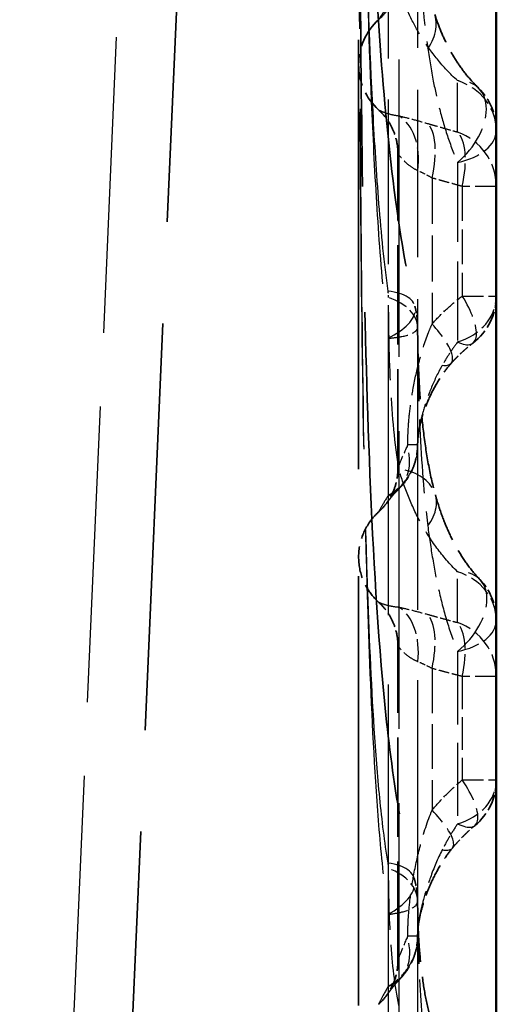
# Model space of a CAD drawing. Units: millimetres. Extents: x 0 to 11298, y 0 to 2970.
# Drawn here: x 10843 to 10867, y 2223 to 2273 of the extents above; entities that cross this region are included whole.
import ezdxf

# ---------------------------------------------------------------- set-up
doc = ezdxf.new("R2010")
doc.units = ezdxf.units.MM
doc.header["$LTSCALE"] = 5
doc.linetypes.add('DASHED', pattern=[0.2067, 0.1654, -0.0413])
for name, color, linetype, lineweight in [('Sichtbar (ISO)', 7, 'Continuous', 50), ('Verdeckt (ISO)', 7, 'DASHED', 35), ('Verdeckt schmal (ISO)', 7, 'DASHED', 25)]:
    doc.layers.add(name, color=color, linetype=linetype, lineweight=lineweight)

msp = doc.modelspace()

# ---------------------------------------------------------------- linework, layer by layer
at = {"layer": 'Sichtbar (ISO)'}
msp.add_line((10867.407, 2386.301), (10867.407, 2159.171), dxfattribs=at)
at = {"layer": 'Verdeckt (ISO)', "ltscale": 24.988409}
msp.add_line((10846.174, 2159.482), (10855.184, 2365.858), dxfattribs=at)
at = {"layer": 'Verdeckt (ISO)', "ltscale": 26.350538}
msp.add_line((10860.407, 2195.67), (10860.407, 2290.006), dxfattribs=at)
at = {"layer": 'Verdeckt (ISO)', "ltscale": 6.084736}
msp.add_line((10862.407, 2250.181), (10862.407, 2266.155), dxfattribs=at)
at = {"layer": 'Verdeckt (ISO)', "ltscale": 6.085554}
msp.add_line((10862.407, 2225.18), (10862.407, 2241.156), dxfattribs=at)
at = {"layer": 'Verdeckt (ISO)', "ltscale": 0.911326}
msp.add_arc((10864.407, 2267.338), 3, 0, 45.6948, dxfattribs=at)
at = {"layer": 'Verdeckt (ISO)', "ltscale": 1.054105}
msp.add_arc((10864.407, 2258.925), 3, 307.1469, 0, dxfattribs=at)
at = {"layer": 'Verdeckt (ISO)', "ltscale": 0.871338}
msp.add_arc((10864.407, 2242.454), 3, 0, 43.69, dxfattribs=at)
at = {"layer": 'Verdeckt (ISO)', "ltscale": 1.005238}
msp.add_arc((10864.407, 2234.349), 3, 309.5968, 0, dxfattribs=at)
at = {"layer": 'Verdeckt (ISO)', "ltscale": 1.964696}
msp.add_ellipse((10863.507, 2270.667), major_axis=(-3.1, 0), ratio=0.998006, start_param=5.449961, end_param=7.11641, dxfattribs=at)
at = {"layer": 'Verdeckt (ISO)', "ltscale": 20.616669}
msp.add_open_spline([(10860.525, 2298.689), (10860.564, 2295.854), (10860.616, 2293.025), (10860.751, 2287.401), (10860.835, 2284.607), (10861.052, 2279.075), (10861.185, 2276.339), (10861.534, 2270.957), (10861.747, 2268.307), (10862.336, 2263.159), (10862.703, 2260.643), (10863.269, 2258.405)], degree=3, knots=[0.000425, 0.000425, 0.000425, 0.000425, 0.864185, 0.864185, 1.727945, 1.727945, 2.591705, 2.591705, 3.455465, 3.455465, 4.319224, 4.319224, 4.319224, 4.319224], dxfattribs=at)
at = {"layer": 'Verdeckt (ISO)', "ltscale": 30.905972}
msp.add_open_spline([(10860.425, 2290.043), (10860.434, 2285.765), (10860.449, 2281.5), (10860.503, 2273.012), (10860.542, 2268.777), (10860.67, 2260.387), (10860.757, 2256.231), (10861.04, 2248.065), (10861.229, 2244.059), (10861.72, 2238.227), (10861.919, 2236.319), (10862.447, 2232.66), (10862.774, 2230.889), (10863.235, 2229.342)], degree=3, knots=[-6.454581, -6.454581, -6.454581, -6.454581, -5.163665, -5.163665, -3.872749, -3.872749, -2.581832, -2.581832, -1.290916, -1.290916, -0.645458, -0.645458, 0, 0, 0, 0], dxfattribs=at)
at = {"layer": 'Verdeckt (ISO)', "ltscale": 0.953256}
for points in [[(10861.422, 2272.957), (10861.577, 2273.097), (10861.856, 2273.409), (10862.17, 2273.955), (10862.363, 2274.553), (10862.407, 2274.97), (10862.407, 2275.179)], [(10862.407, 2266.155), (10862.407, 2266.363), (10862.363, 2266.78), (10862.17, 2267.379), (10861.856, 2267.924), (10861.577, 2268.237), (10861.422, 2268.377)]]:
    msp.add_open_spline(points, degree=3, dxfattribs=at)
at = {"layer": 'Verdeckt (ISO)', "ltscale": 2.789756}
msp.add_open_spline([(10866.502, 2269.485), (10866.281, 2269.701), (10866.081, 2269.921), (10865.712, 2270.374), (10865.544, 2270.606), (10865.231, 2271.086), (10865.087, 2271.333), (10864.821, 2271.845), (10864.699, 2272.108), (10864.473, 2272.653), (10864.369, 2272.934), (10864.274, 2273.225)], degree=3, knots=[0, 0, 0, 0, 0.165058, 0.165058, 0.330116, 0.330116, 0.495174, 0.495174, 0.660232, 0.660232, 0.82529, 0.82529, 0.82529, 0.82529], dxfattribs=at)
at = {"layer": 'Verdeckt (ISO)', "ltscale": 0.421276}
msp.add_open_spline([(10863.269, 2258.405), (10863.287, 2258.335), (10863.302, 2258.268), (10863.328, 2258.138), (10863.34, 2258.075), (10863.361, 2257.946), (10863.37, 2257.881), (10863.386, 2257.745), (10863.393, 2257.674), (10863.403, 2257.518), (10863.407, 2257.433), (10863.407, 2257.331)], degree=3, knots=[0, 0, 0, 0, 0.0080363, 0.0080363, 0.0160726, 0.0160726, 0.0241089, 0.0241089, 0.0321452, 0.0321452, 0.0401815, 0.0401815, 0.0401815, 0.0401815], dxfattribs=at)
at = {"layer": 'Verdeckt (ISO)', "ltscale": 4.411194}
msp.add_open_spline([(10863.407, 2257.331), (10863.407, 2256.71), (10863.418, 2256.093), (10863.463, 2254.875), (10863.496, 2254.273), (10863.587, 2253.092), (10863.644, 2252.512), (10863.786, 2251.383), (10863.869, 2250.835), (10864.067, 2249.787), (10864.181, 2249.286), (10864.31, 2248.823)], degree=3, knots=[0, 0, 0, 0, 0.243743, 0.243743, 0.487486, 0.487486, 0.731229, 0.731229, 0.974972, 0.974972, 1.218715, 1.218715, 1.218715, 1.218715], dxfattribs=at)
at = {"layer": 'Verdeckt (ISO)', "ltscale": 0.6383}
msp.add_open_spline([(10865.11, 2255.505), (10865.179, 2255.582), (10865.249, 2255.658), (10865.392, 2255.806), (10865.464, 2255.879), (10865.611, 2256.02), (10865.686, 2256.09), (10865.836, 2256.224), (10865.912, 2256.289), (10866.065, 2256.415), (10866.142, 2256.475), (10866.219, 2256.534)], degree=3, knots=[0, 0, 0, 0, 0.0442556, 0.0442556, 0.0885111, 0.0885111, 0.1327667, 0.1327667, 0.1770223, 0.1770223, 0.2212779, 0.2212779, 0.2212779, 0.2212779], dxfattribs=at)
at = {"layer": 'Verdeckt (ISO)', "ltscale": 1.920083}
msp.add_open_spline([(10863.407, 2251.383), (10863.407, 2251.506), (10863.414, 2251.637), (10863.449, 2251.983), (10863.486, 2252.202), (10863.606, 2252.714), (10863.698, 2253.012), (10863.925, 2253.603), (10864.057, 2253.895), (10864.356, 2254.46), (10864.523, 2254.733), (10864.832, 2255.173), (10864.971, 2255.349), (10865.11, 2255.505)], degree=3, knots=[0, 0, 0, 0, 0.0692616, 0.0692616, 0.1762806, 0.1762806, 0.3175036, 0.3175036, 0.4587266, 0.4587266, 0.5999496, 0.5999496, 0.7061151, 0.7061151, 0.7061151, 0.7061151], dxfattribs=at)
at = {"layer": 'Verdeckt (ISO)', "ltscale": 0.944888}
msp.add_open_spline([(10862.475, 2249.154), (10862.554, 2249.233), (10862.631, 2249.318), (10862.781, 2249.504), (10862.855, 2249.605), (10862.998, 2249.834), (10863.068, 2249.961), (10863.2, 2250.255), (10863.264, 2250.426), (10863.366, 2250.839), (10863.407, 2251.087), (10863.407, 2251.383)], degree=3, knots=[0, 0, 0, 0, 0.00273145, 0.00273145, 0.00546291, 0.00546291, 0.00819436, 0.00819436, 0.01092581, 0.01092581, 0.01365726, 0.01365726, 0.01365726, 0.01365726], dxfattribs=at)
at = {"layer": 'Verdeckt (ISO)', "ltscale": 0.953149}
msp.add_open_spline([(10861.422, 2247.959), (10861.577, 2248.099), (10861.857, 2248.412), (10862.17, 2248.957), (10862.363, 2249.556), (10862.407, 2249.973), (10862.407, 2250.181)], degree=3, dxfattribs=at)
at = {"layer": 'Verdeckt (ISO)', "ltscale": 1.312601}
msp.add_open_spline([(10861.807, 2248.382), (10861.807, 2248.382), (10861.818, 2248.396), (10861.86, 2248.451), (10861.891, 2248.491), (10861.969, 2248.591), (10862.017, 2248.65), (10862.127, 2248.781), (10862.189, 2248.853), (10862.325, 2249.001), (10862.398, 2249.078), (10862.475, 2249.154)], degree=3, knots=[0.0001635, 0.0001635, 0.0001635, 0.0001635, 0.0726598, 0.0726598, 0.1451561, 0.1451561, 0.2176524, 0.2176524, 0.2901487, 0.2901487, 0.362645, 0.362645, 0.362645, 0.362645], dxfattribs=at)
at = {"layer": 'Verdeckt (ISO)', "ltscale": 2.953505}
msp.add_open_spline([(10864.31, 2248.823), (10864.407, 2248.48), (10864.512, 2248.148), (10864.742, 2247.508), (10864.866, 2247.201), (10865.137, 2246.606), (10865.284, 2246.32), (10865.602, 2245.772), (10865.774, 2245.51), (10866.148, 2245.004), (10866.351, 2244.762), (10866.576, 2244.526)], degree=3, knots=[-0.8733974, -0.8733974, -0.8733974, -0.8733974, -0.6987179, -0.6987179, -0.5240385, -0.5240385, -0.349359, -0.349359, -0.1746795, -0.1746795, 0, 0, 0, 0], dxfattribs=at)
at = {"layer": 'Verdeckt (ISO)', "ltscale": 1.965505}
msp.add_open_spline([(10861.422, 2247.959), (10861.274, 2247.825), (10861.138, 2247.675), (10860.778, 2247.19), (10860.603, 2246.823), (10860.403, 2246.043), (10860.381, 2245.637), (10860.493, 2244.84), (10860.626, 2244.456), (10860.989, 2243.836), (10861.189, 2243.59), (10861.422, 2243.378)], degree=3, knots=[0.0606541, 0.0606541, 0.0606541, 0.0606541, 0.1211048, 0.1211048, 0.2419968, 0.2419968, 0.362741, 0.362741, 0.4834875, 0.4834875, 0.5782564, 0.5782564, 0.5782564, 0.5782564], dxfattribs=at)
at = {"layer": 'Verdeckt (ISO)', "ltscale": 0.953148}
msp.add_open_spline([(10862.407, 2241.156), (10862.407, 2241.364), (10862.363, 2241.781), (10862.17, 2242.38), (10861.857, 2242.925), (10861.577, 2243.238), (10861.422, 2243.378)], degree=3, dxfattribs=at)
at = {"layer": 'Verdeckt (ISO)', "ltscale": 0.675769}
msp.add_open_spline([(10865.174, 2230.891), (10865.246, 2230.976), (10865.318, 2231.06), (10865.465, 2231.224), (10865.54, 2231.305), (10865.692, 2231.462), (10865.769, 2231.539), (10865.924, 2231.689), (10866.003, 2231.762), (10866.16, 2231.903), (10866.24, 2231.972), (10866.319, 2232.037)], degree=3, knots=[0, 0, 0, 0, 0.0457437, 0.0457437, 0.0914875, 0.0914875, 0.1372312, 0.1372312, 0.182975, 0.182975, 0.2287187, 0.2287187, 0.2287187, 0.2287187], dxfattribs=at)
at = {"layer": 'Verdeckt (ISO)', "ltscale": 2.030955}
msp.add_open_spline([(10863.407, 2226.442), (10863.407, 2226.571), (10863.414, 2226.709), (10863.452, 2227.084), (10863.494, 2227.329), (10863.626, 2227.889), (10863.725, 2228.21), (10863.964, 2228.848), (10864.103, 2229.164), (10864.414, 2229.777), (10864.587, 2230.073), (10864.901, 2230.542), (10865.037, 2230.726), (10865.174, 2230.891)], degree=3, knots=[0, 0, 0, 0, 0.0713829, 0.0713829, 0.1866046, 0.1866046, 0.3321018, 0.3321018, 0.477599, 0.477599, 0.6230962, 0.6230962, 0.7274861, 0.7274861, 0.7274861, 0.7274861], dxfattribs=at)
at = {"layer": 'Verdeckt (ISO)', "ltscale": 0.449066}
msp.add_open_spline([(10863.235, 2229.342), (10863.257, 2229.269), (10863.275, 2229.201), (10863.308, 2229.066), (10863.323, 2228.999), (10863.348, 2228.864), (10863.36, 2228.796), (10863.38, 2228.651), (10863.389, 2228.575), (10863.402, 2228.406), (10863.407, 2228.313), (10863.407, 2228.198)], degree=3, knots=[0, 0, 0, 0, 0.00713454, 0.00713454, 0.01426907, 0.01426907, 0.02140361, 0.02140361, 0.02853814, 0.02853814, 0.03567268, 0.03567268, 0.03567268, 0.03567268], dxfattribs=at)
at = {"layer": 'Verdeckt (ISO)', "ltscale": 3.735865}
msp.add_open_spline([(10863.407, 2228.198), (10863.407, 2227.704), (10863.418, 2227.215), (10863.46, 2226.253), (10863.492, 2225.78), (10863.579, 2224.856), (10863.633, 2224.405), (10863.767, 2223.537), (10863.847, 2223.12), (10864.031, 2222.336), (10864.136, 2221.968), (10864.251, 2221.641)], degree=3, knots=[0, 0, 0, 0, 0.210129, 0.210129, 0.420259, 0.420259, 0.630388, 0.630388, 0.840517, 0.840517, 1.050647, 1.050647, 1.050647, 1.050647], dxfattribs=at)
at = {"layer": 'Verdeckt (ISO)', "ltscale": 0.912973}
msp.add_open_spline([(10862.535, 2224.272), (10862.608, 2224.349), (10862.679, 2224.431), (10862.817, 2224.611), (10862.885, 2224.708), (10863.018, 2224.928), (10863.083, 2225.049), (10863.207, 2225.332), (10863.267, 2225.497), (10863.366, 2225.899), (10863.407, 2226.143), (10863.407, 2226.442)], degree=3, knots=[0, 0, 0, 0, 0.00275226, 0.00275226, 0.00550453, 0.00550453, 0.00825679, 0.00825679, 0.01100905, 0.01100905, 0.01376131, 0.01376131, 0.01376131, 0.01376131], dxfattribs=at)
at = {"layer": 'Verdeckt (ISO)', "ltscale": 0.95322}
msp.add_open_spline([(10861.422, 2222.958), (10861.577, 2223.098), (10861.856, 2223.411), (10862.17, 2223.956), (10862.363, 2224.555), (10862.407, 2224.972), (10862.407, 2225.18)], degree=3, dxfattribs=at)
at = {"layer": 'Verdeckt (ISO)', "ltscale": 1.322322}
msp.add_open_spline([(10861.846, 2223.433), (10861.846, 2223.433), (10861.857, 2223.448), (10861.9, 2223.508), (10861.932, 2223.552), (10862.014, 2223.66), (10862.064, 2223.725), (10862.177, 2223.867), (10862.242, 2223.945), (10862.381, 2224.106), (10862.456, 2224.19), (10862.535, 2224.272)], degree=3, knots=[0.0069064, 0.0069064, 0.0069064, 0.0069064, 0.0798488, 0.0798488, 0.1527911, 0.1527911, 0.2257335, 0.2257335, 0.2986759, 0.2986759, 0.3716183, 0.3716183, 0.3716183, 0.3716183], dxfattribs=at)
at = {"layer": 'Verdeckt schmal (ISO)', "ltscale": 18.166475}
msp.add_line((10852.184, 2365.858), (10843.177, 2159.56), dxfattribs=at)
at = {"layer": 'Verdeckt schmal (ISO)', "ltscale": 18.270971}
msp.add_line((10862.447, 2289.824), (10862.447, 2192.761), dxfattribs=at)
at = {"layer": 'Verdeckt schmal (ISO)', "ltscale": 10.293704}
msp.add_line((10863.407, 2280.041), (10863.407, 2257.331), dxfattribs=at)
at = {"layer": 'Verdeckt schmal (ISO)', "ltscale": 10.111088}
msp.add_line((10861.907, 2279.354), (10861.907, 2256.782), dxfattribs=at)
at = {"layer": 'Verdeckt schmal (ISO)', "ltscale": 3.011058}
msp.add_line((10865.431, 2267.252), (10865.431, 2269.862), dxfattribs=at)
at = {"layer": 'Verdeckt schmal (ISO)', "ltscale": 2.825268}
msp.add_line((10864.139, 2264.919), (10864.139, 2257.502), dxfattribs=at)
at = {"layer": 'Verdeckt schmal (ISO)', "ltscale": 2.120299}
msp.add_line((10865.675, 2264.491), (10865.675, 2258.925), dxfattribs=at)
at = {"layer": 'Verdeckt schmal (ISO)', "ltscale": 1.296386}
for p, q in [((10867.407, 2264.491), (10865.675, 2264.491)), ((10865.675, 2258.925), (10867.407, 2258.925)), ((10867.407, 2239.605), (10865.675, 2239.605)), ((10865.675, 2234.349), (10867.407, 2234.349))]:
    msp.add_line(p, q, dxfattribs=at)
at = {"layer": 'Verdeckt schmal (ISO)', "ltscale": 17.337517}
msp.add_line((10863.407, 2257.331), (10863.407, 2228.199), dxfattribs=at)
at = {"layer": 'Verdeckt schmal (ISO)', "ltscale": 17.01248}
msp.add_line((10861.907, 2256.781), (10861.907, 2227.53), dxfattribs=at)
at = {"layer": 'Verdeckt schmal (ISO)', "ltscale": 0.669232}
for p, q in [((10862.907, 2251.383), (10863.407, 2251.383)), ((10862.907, 2226.442), (10863.407, 2226.442))]:
    msp.add_line(p, q, dxfattribs=at)
at = {"layer": 'Verdeckt schmal (ISO)', "ltscale": 2.683767}
msp.add_line((10865.432, 2242.344), (10865.432, 2244.925), dxfattribs=at)
at = {"layer": 'Verdeckt schmal (ISO)', "ltscale": 2.742152}
msp.add_line((10864.139, 2240.012), (10864.139, 2232.813), dxfattribs=at)
at = {"layer": 'Verdeckt schmal (ISO)', "ltscale": 2.00213}
msp.add_line((10865.675, 2239.605), (10865.675, 2234.349), dxfattribs=at)
at = {"layer": 'Verdeckt schmal (ISO)', "ltscale": 16.341803}
msp.add_line((10863.407, 2228.198), (10863.407, 2201.641), dxfattribs=at)
at = {"layer": 'Verdeckt schmal (ISO)', "ltscale": 17.616791}
msp.add_line((10861.907, 2227.526), (10861.907, 2199.124), dxfattribs=at)
at = {"layer": 'Verdeckt schmal (ISO)', "ltscale": 2.01451}
msp.add_ellipse((10861.422, 2272.293), major_axis=(2.852, 0.932), ratio=0.726081, start_param=5.501097, end_param=7.263941, dxfattribs=at)
at = {"layer": 'Verdeckt schmal (ISO)', "ltscale": 2.620524}
msp.add_ellipse((10864.407, 2267.338), major_axis=(2.095, 2.147), ratio=0.633215, start_param=4.562828, end_param=6.855953, dxfattribs=at)
at = {"layer": 'Verdeckt schmal (ISO)', "ltscale": 1.396848}
for centre, ratio in [((10864.407, 2267.338), 0.894893), ((10864.407, 2264.491), 0.979166)]:
    msp.add_ellipse(centre, major_axis=(3, 0), ratio=ratio, start_param=0, end_param=1.222372, dxfattribs=at)
at = {"layer": 'Verdeckt schmal (ISO)', "ltscale": 1.404356}
msp.add_ellipse((10861.422, 2265.29), major_axis=(0.669, 2.924), ratio=0.654574, start_param=4.861078, end_param=6.09002, dxfattribs=at)
at = {"layer": 'Verdeckt schmal (ISO)', "ltscale": 1.446353}
msp.add_ellipse((10862.871, 2264.919), major_axis=(0.816, 2.887), ratio=0.409405, start_param=4.827565, end_param=6.093255, dxfattribs=at)
at = {"layer": 'Verdeckt schmal (ISO)', "ltscale": 1.426081}
msp.add_ellipse((10864.407, 2264.491), major_axis=(0.794, 2.893), ratio=0.410137, start_param=4.824406, end_param=6.072358, dxfattribs=at)
at = {"layer": 'Verdeckt schmal (ISO)', "ltscale": 1.393692}
msp.add_ellipse((10864.407, 2267.338), major_axis=(3, 0), ratio=0.579343, start_param=5.063576, end_param=6.283185, dxfattribs=at)
at = {"layer": 'Verdeckt schmal (ISO)', "ltscale": 2.318253}
msp.add_ellipse((10860.361, 2257.669), major_axis=(2.908, 0.736), ratio=0.45728, start_param=5.153644, end_param=7.182273, dxfattribs=at)
at = {"layer": 'Verdeckt schmal (ISO)', "ltscale": 1.186221}
msp.add_ellipse((10860.407, 2257.331), major_axis=(3, 0), ratio=0.587919, start_param=0, end_param=1.038066, dxfattribs=at)
at = {"layer": 'Verdeckt schmal (ISO)', "ltscale": 2.180937}
msp.add_ellipse((10864.407, 2258.925), major_axis=(1.812, -2.391), ratio=0.348401, start_param=5.687452, end_param=7.595925, dxfattribs=at)
at = {"layer": 'Verdeckt schmal (ISO)', "ltscale": 1.393693}
msp.add_ellipse((10864.407, 2258.925), major_axis=(3, 0), ratio=0.828393, start_param=5.063575, end_param=6.283185, dxfattribs=at)
at = {"layer": 'Verdeckt schmal (ISO)', "ltscale": 1.92067}
msp.add_ellipse((10862.871, 2257.502), major_axis=(2.239, -1.997), ratio=0.296434, start_param=5.852378, end_param=7.533109, dxfattribs=at)
at = {"layer": 'Verdeckt schmal (ISO)', "ltscale": 1.416686}
msp.add_ellipse((10860.36, 2251.283), major_axis=(2.114, -2.128), ratio=0.740906, start_param=5.979756, end_param=7.219486, dxfattribs=at)
at = {"layer": 'Verdeckt schmal (ISO)', "ltscale": 2.023137}
msp.add_ellipse((10861.422, 2248.012), major_axis=(2.888, 0.811), ratio=0.690687, start_param=5.536367, end_param=7.30676, dxfattribs=at)
at = {"layer": 'Verdeckt schmal (ISO)', "ltscale": 2.630953}
msp.add_ellipse((10864.407, 2242.454), major_axis=(2.169, 2.072), ratio=0.622299, start_param=4.59731, end_param=6.899561, dxfattribs=at)
at = {"layer": 'Verdeckt schmal (ISO)', "ltscale": 1.396709}
for centre, ratio in [((10864.407, 2242.454), 0.876468), ((10864.407, 2239.605), 0.971378)]:
    msp.add_ellipse(centre, major_axis=(3, 0), ratio=ratio, start_param=0, end_param=1.22225, dxfattribs=at)
at = {"layer": 'Verdeckt schmal (ISO)', "ltscale": 1.380378}
msp.add_ellipse((10861.422, 2240.356), major_axis=(0.602, 2.939), ratio=0.656488, start_param=4.846073, end_param=6.054032, dxfattribs=at)
at = {"layer": 'Verdeckt schmal (ISO)', "ltscale": 1.413414}
msp.add_ellipse((10862.871, 2240.012), major_axis=(0.78, 2.897), ratio=0.410567, start_param=4.822503, end_param=6.05937, dxfattribs=at)
at = {"layer": 'Verdeckt schmal (ISO)', "ltscale": 1.393725}
msp.add_ellipse((10864.407, 2242.454), major_axis=(3, 0), ratio=0.560522, start_param=5.063547, end_param=6.283185, dxfattribs=at)
at = {"layer": 'Verdeckt schmal (ISO)', "ltscale": 1.390447}
msp.add_ellipse((10864.407, 2239.605), major_axis=(0.755, 2.903), ratio=0.411347, start_param=4.818958, end_param=6.035729, dxfattribs=at)
at = {"layer": 'Verdeckt schmal (ISO)', "ltscale": 2.237225}
msp.add_ellipse((10864.407, 2234.349), major_axis=(1.912, -2.312), ratio=0.338147, start_param=5.623518, end_param=7.581244, dxfattribs=at)
at = {"layer": 'Verdeckt schmal (ISO)', "ltscale": 1.393741}
msp.add_ellipse((10864.407, 2234.349), major_axis=(3, 0), ratio=0.789124, start_param=5.063532, end_param=6.283185, dxfattribs=at)
at = {"layer": 'Verdeckt schmal (ISO)', "ltscale": 1.967308}
msp.add_ellipse((10862.871, 2232.813), major_axis=(2.303, -1.922), ratio=0.286292, start_param=5.802005, end_param=7.523546, dxfattribs=at)
at = {"layer": 'Verdeckt schmal (ISO)', "ltscale": 2.307509}
msp.add_ellipse((10860.36, 2228.486), major_axis=(2.875, 0.857), ratio=0.495755, start_param=5.12699, end_param=7.146217, dxfattribs=at)
at = {"layer": 'Verdeckt schmal (ISO)', "ltscale": 1.186255}
msp.add_ellipse((10860.407, 2228.198), major_axis=(3, 0), ratio=0.642761, start_param=0, end_param=1.038097, dxfattribs=at)
at = {"layer": 'Verdeckt schmal (ISO)', "ltscale": 1.434237}
msp.add_ellipse((10860.361, 2226.339), major_axis=(2.174, -2.067), ratio=0.731016, start_param=5.943459, end_param=7.198547, dxfattribs=at)
at = {"layer": 'Verdeckt schmal (ISO)', "ltscale": 20.495577}
msp.add_open_spline([(10861.907, 2259.168), (10861.708, 2260.598), (10861.563, 2262.086), (10861.32, 2265.138), (10861.223, 2266.703), (10860.973, 2271.476), (10860.862, 2274.751), (10860.774, 2278.098), (10860.687, 2281.445), (10860.624, 2284.86), (10860.526, 2291.769), (10860.492, 2295.263), (10860.467, 2298.775)], degree=3, knots=[-4.319224, -4.319224, -4.319224, -4.319224, -3.779321, -3.779321, -3.239418, -3.239418, -2.159612, -2.159612, -2.159612, -1.079806, -1.079806, -0.000858, -0.000858, -0.000858, -0.000858], dxfattribs=at)
at = {"layer": 'Verdeckt schmal (ISO)', "ltscale": 21.006491}
msp.add_open_spline([(10860.467, 2298.6), (10860.492, 2295.024), (10860.526, 2291.448), (10860.624, 2284.331), (10860.687, 2280.79), (10860.774, 2277.281), (10860.862, 2273.773), (10860.973, 2270.301), (10861.222, 2265.149), (10861.32, 2263.442), (10861.563, 2260.073), (10861.707, 2258.409), (10861.907, 2256.781)], degree=3, knots=[0, 0, 0, 0, 1.079806, 1.079806, 2.159612, 2.159612, 2.159612, 3.239418, 3.239418, 3.779321, 3.779321, 4.319224, 4.319224, 4.319224, 4.319224], dxfattribs=at)
at = {"layer": 'Verdeckt schmal (ISO)', "ltscale": 20.521496}
msp.add_open_spline([(10861.907, 2230.126), (10861.729, 2231.189), (10861.596, 2232.298), (10861.371, 2234.58), (10861.281, 2235.754), (10861.047, 2239.35), (10860.94, 2241.849), (10860.706, 2248.955), (10860.626, 2253.712), (10860.568, 2258.563), (10860.53, 2261.766), (10860.504, 2265.013), (10860.451, 2273.521), (10860.435, 2278.811), (10860.421, 2286.107), (10860.418, 2288.084), (10860.416, 2290.065)], degree=3, knots=[0, 0, 0, 0, 0.424253, 0.424253, 0.848506, 0.848506, 1.697013, 1.697013, 3.227348, 3.227348, 3.227348, 4.238075, 4.238075, 5.855238, 5.855238, 6.454465, 6.454465, 6.454465, 6.454465], dxfattribs=at)
at = {"layer": 'Verdeckt schmal (ISO)', "ltscale": 20.891184}
msp.add_open_spline([(10860.416, 2290.021), (10860.418, 2288.029), (10860.421, 2286.039), (10860.435, 2278.69), (10860.451, 2273.343), (10860.504, 2264.685), (10860.53, 2261.367), (10860.568, 2258.069), (10860.626, 2253.077), (10860.706, 2248.132), (10860.941, 2240.577), (10861.047, 2237.884), (10861.281, 2233.926), (10861.371, 2232.619), (10861.596, 2230.041), (10861.729, 2228.769), (10861.907, 2227.526)], degree=3, knots=[-6.454697, -6.454697, -6.454697, -6.454697, -5.855238, -5.855238, -4.238075, -4.238075, -3.227348, -3.227348, -3.227348, -1.697013, -1.697013, -0.848506, -0.848506, -0.424253, -0.424253, 0, 0, 0, 0], dxfattribs=at)
at = {"layer": 'Verdeckt schmal (ISO)', "ltscale": 3.973107}
msp.add_open_spline([(10863.407, 2280.041), (10863.407, 2278.605), (10863.443, 2277.179), (10863.6, 2274.314), (10863.723, 2272.87), (10863.922, 2271.495)], degree=3, knots=[0, 0, 0, 0, 0.525982, 0.525982, 1.07767, 1.07767, 1.07767, 1.07767], dxfattribs=at)
at = {"layer": 'Verdeckt schmal (ISO)', "ltscale": 2.96574}
msp.add_open_spline([(10865.431, 2269.862), (10865.05, 2270.214), (10864.713, 2270.576), (10864.106, 2271.32), (10863.836, 2271.702), (10863.594, 2272.092), (10863.374, 2272.448), (10863.177, 2272.812), (10862.79, 2273.621), (10862.607, 2274.072), (10862.447, 2274.532)], degree=3, knots=[0, 0, 0, 0, 0.2063225, 0.2063225, 0.412645, 0.412645, 0.412645, 0.6007122, 0.6007122, 0.82529, 0.82529, 0.82529, 0.82529], dxfattribs=at)
at = {"layer": 'Verdeckt schmal (ISO)', "ltscale": 1.458593}
msp.add_open_spline([(10861.907, 2273.653), (10861.759, 2273.465), (10861.637, 2273.289), (10861.469, 2273.034), (10861.422, 2272.957), (10861.422, 2272.957)], degree=3, knots=[-0.3590427, -0.3590427, -0.3590427, -0.3590427, -0.1795214, -0.1795214, 0, 0, 0, 0], dxfattribs=at)
at = {"layer": 'Verdeckt schmal (ISO)', "ltscale": 2.978808}
msp.add_open_spline([(10863.922, 2271.495), (10864.004, 2270.936), (10864.097, 2270.383), (10864.293, 2269.385), (10864.393, 2268.934), (10864.505, 2268.491), (10864.628, 2268.004), (10864.765, 2267.526), (10865.074, 2266.595), (10865.245, 2266.142), (10865.439, 2265.706)], degree=3, knots=[-0.82529, -0.82529, -0.82529, -0.82529, -0.6007122, -0.6007122, -0.412645, -0.412645, -0.412645, -0.2063225, -0.2063225, 0, 0, 0, 0], dxfattribs=at)
at = {"layer": 'Verdeckt schmal (ISO)', "ltscale": 1.617227}
msp.add_open_spline([(10861.422, 2268.377), (10861.422, 2268.377), (10861.48, 2268.345), (10861.696, 2268.254), (10861.847, 2268.198), (10862.16, 2268.121), (10862.297, 2268.095), (10862.447, 2268.076)], degree=3, knots=[-0.5129306, -0.5129306, -0.5129306, -0.5129306, -0.3114644, -0.3114644, -0.119794, -0.119794, 0, 0, 0, 0], dxfattribs=at)
at = {"layer": 'Verdeckt schmal (ISO)', "ltscale": 0.662375}
msp.add_open_spline([(10862.447, 2268.076), (10862.664, 2268.023), (10862.897, 2267.965), (10863.383, 2267.836), (10863.636, 2267.766), (10863.896, 2267.691)], degree=3, knots=[-0.1772753, -0.1772753, -0.1772753, -0.1772753, -0.0886377, -0.0886377, 0, 0, 0, 0], dxfattribs=at)
at = {"layer": 'Verdeckt schmal (ISO)', "ltscale": 0.658239}
msp.add_open_spline([(10863.896, 2267.691), (10864.023, 2267.654), (10864.151, 2267.617), (10864.407, 2267.543), (10864.535, 2267.507), (10864.663, 2267.47), (10864.791, 2267.434), (10864.919, 2267.397), (10865.175, 2267.325), (10865.303, 2267.288), (10865.431, 2267.252)], degree=3, knots=[-0.1747569, -0.1747569, -0.1747569, -0.1747569, -0.1310677, -0.1310677, -0.0873785, -0.0873785, -0.0873785, -0.0436892, -0.0436892, 0, 0, 0, 0], dxfattribs=at)
at = {"layer": 'Verdeckt schmal (ISO)', "ltscale": 1.02686}
msp.add_open_spline([(10863.415, 2265.29), (10863.268, 2265.357), (10863.133, 2265.44), (10862.825, 2265.669), (10862.676, 2265.824), (10862.464, 2266.071), (10862.407, 2266.155), (10862.407, 2266.155)], degree=3, knots=[0, 0, 0, 0, 0.119794, 0.119794, 0.3114644, 0.3114644, 0.5129306, 0.5129306, 0.5129306, 0.5129306], dxfattribs=at)
at = {"layer": 'Verdeckt schmal (ISO)', "ltscale": 4.862594}
msp.add_open_spline([(10865.439, 2265.706), (10865.439, 2265.608), (10865.439, 2265.509), (10865.439, 2263.877), (10865.439, 2262.371), (10865.439, 2259.525), (10865.439, 2258.179), (10865.439, 2256.99), (10865.439, 2256.856), (10865.439, 2256.723), (10865.439, 2256.592)], degree=3, knots=[-1.831663, -1.831663, -1.831663, -1.831663, -1.797199, -1.797199, -1.259469, -1.259469, -0.721734, -0.721734, -0.721734, -0.660797, -0.660797, -0.660797, -0.660797], dxfattribs=at)
at = {"layer": 'Verdeckt schmal (ISO)', "ltscale": 0.360408}
msp.add_open_spline([(10864.139, 2264.919), (10864.009, 2264.992), (10863.883, 2265.06), (10863.64, 2265.184), (10863.524, 2265.24), (10863.415, 2265.29)], degree=3, knots=[0, 0, 0, 0, 0.0886377, 0.0886377, 0.1772753, 0.1772753, 0.1772753, 0.1772753], dxfattribs=at)
at = {"layer": 'Verdeckt schmal (ISO)', "ltscale": 0.665619}
msp.add_open_spline([(10865.675, 2264.491), (10865.547, 2264.526), (10865.419, 2264.562), (10865.163, 2264.632), (10865.035, 2264.668), (10864.907, 2264.704), (10864.779, 2264.739), (10864.651, 2264.775), (10864.395, 2264.847), (10864.267, 2264.883), (10864.139, 2264.919)], degree=3, knots=[0, 0, 0, 0, 0.0436892, 0.0436892, 0.0873785, 0.0873785, 0.0873785, 0.1310677, 0.1310677, 0.1747569, 0.1747569, 0.1747569, 0.1747569], dxfattribs=at)
at = {"layer": 'Verdeckt schmal (ISO)', "ltscale": 0.145947}
msp.add_open_spline([(10861.931, 2258.85), (10861.931, 2258.874), (10861.93, 2258.897), (10861.927, 2258.971), (10861.924, 2259.022), (10861.915, 2259.105), (10861.912, 2259.137), (10861.907, 2259.168)], degree=3, knots=[-0.0401815, -0.0401815, -0.0401815, -0.0401815, -0.03118446, -0.03118446, -0.01199402, -0.01199402, 0, 0, 0, 0], dxfattribs=at)
at = {"layer": 'Verdeckt schmal (ISO)', "ltscale": 4.394633}
msp.add_open_spline([(10862.447, 2250.138), (10862.245, 2251.414), (10862.125, 2252.808), (10861.967, 2255.736), (10861.931, 2257.271), (10861.931, 2258.85)], degree=3, knots=[-1.218715, -1.218715, -1.218715, -1.218715, -0.609358, -0.609358, 0, 0, 0, 0], dxfattribs=at)
at = {"layer": 'Verdeckt schmal (ISO)', "ltscale": 0.844116}
msp.add_open_spline([(10864.139, 2257.502), (10864.374, 2257.765), (10864.62, 2258.016), (10865.133, 2258.492), (10865.399, 2258.716), (10865.675, 2258.925)], degree=3, knots=[0, 0, 0, 0, 0.1106389, 0.1106389, 0.2212779, 0.2212779, 0.2212779, 0.2212779], dxfattribs=at)
at = {"layer": 'Verdeckt schmal (ISO)', "ltscale": 2.430441}
msp.add_open_spline([(10862.907, 2251.383), (10862.907, 2251.609), (10862.913, 2251.836), (10862.942, 2252.419), (10862.972, 2252.769), (10863.054, 2253.464), (10863.106, 2253.811), (10863.251, 2254.629), (10863.353, 2255.091), (10863.61, 2256.074), (10863.773, 2256.592), (10864.018, 2257.221), (10864.077, 2257.364), (10864.139, 2257.502)], degree=3, knots=[0, 0, 0, 0, 0.0679124, 0.0679124, 0.1765721, 0.1765721, 0.2913951, 0.2913951, 0.4538823, 0.4538823, 0.6478371, 0.6478371, 0.7061151, 0.7061151, 0.7061151, 0.7061151], dxfattribs=at)
at = {"layer": 'Verdeckt schmal (ISO)', "ltscale": 1.222383}
msp.add_open_spline([(10861.907, 2256.781), (10862.175, 2256.8), (10862.407, 2256.829), (10862.929, 2256.933), (10863.174, 2257.022), (10863.37, 2257.198), (10863.407, 2257.261), (10863.407, 2257.331)], degree=3, knots=[0, 0, 0, 0, 0.01199402, 0.01199402, 0.03118446, 0.03118446, 0.0401815, 0.0401815, 0.0401815, 0.0401815], dxfattribs=at)
at = {"layer": 'Verdeckt schmal (ISO)', "ltscale": 4.532198}
msp.add_open_spline([(10863.407, 2257.331), (10863.407, 2255.594), (10863.443, 2253.873), (10863.601, 2250.495), (10863.721, 2248.837), (10863.922, 2247.252)], degree=3, knots=[0, 0, 0, 0, 0.609358, 0.609358, 1.218715, 1.218715, 1.218715, 1.218715], dxfattribs=at)
at = {"layer": 'Verdeckt schmal (ISO)', "ltscale": 0.682557}
msp.add_open_spline([(10865.439, 2256.592), (10865.299, 2256.406), (10865.163, 2256.213), (10864.903, 2255.817), (10864.778, 2255.615), (10864.658, 2255.41)], degree=3, knots=[-0.2212779, -0.2212779, -0.2212779, -0.2212779, -0.1106389, -0.1106389, 0, 0, 0, 0], dxfattribs=at)
at = {"layer": 'Verdeckt schmal (ISO)', "ltscale": 2.067421}
msp.add_open_spline([(10864.658, 2255.41), (10864.596, 2255.303), (10864.536, 2255.193), (10864.286, 2254.711), (10864.121, 2254.327), (10863.86, 2253.632), (10863.757, 2253.319), (10863.609, 2252.791), (10863.556, 2252.574), (10863.473, 2252.157), (10863.442, 2251.954), (10863.413, 2251.628), (10863.407, 2251.504), (10863.407, 2251.383)], degree=3, knots=[-0.7061151, -0.7061151, -0.7061151, -0.7061151, -0.6478371, -0.6478371, -0.4538823, -0.4538823, -0.2913951, -0.2913951, -0.1765721, -0.1765721, -0.0679124, -0.0679124, 0, 0, 0, 0], dxfattribs=at)
at = {"layer": 'Verdeckt schmal (ISO)', "ltscale": 1.213806}
msp.add_open_spline([(10863.407, 2251.383), (10863.407, 2251.014), (10863.336, 2250.674), (10863.132, 2250.103), (10862.999, 2249.866), (10862.856, 2249.663), (10862.761, 2249.529), (10862.661, 2249.409), (10862.391, 2249.129), (10862.219, 2248.988), (10861.998, 2248.84), (10861.953, 2248.811), (10861.907, 2248.784)], degree=3, knots=[-0.01365726, -0.01365726, -0.01365726, -0.01365726, -0.01024295, -0.01024295, -0.00682863, -0.00682863, -0.00682863, -0.00456307, -0.00456307, -0.00093816, -0.00093816, 0, 0, 0, 0], dxfattribs=at)
at = {"layer": 'Verdeckt schmal (ISO)', "ltscale": 0.797454}
msp.add_open_spline([(10862.407, 2250.181), (10862.407, 2250.181), (10862.454, 2250.311), (10862.62, 2250.72), (10862.74, 2250.997), (10862.884, 2251.283)], degree=3, knots=[0.0001635, 0.0001635, 0.0001635, 0.0001635, 0.1813225, 0.1813225, 0.362645, 0.362645, 0.362645, 0.362645], dxfattribs=at)
at = {"layer": 'Verdeckt schmal (ISO)', "ltscale": 0.042224}
msp.add_open_spline([(10862.884, 2251.283), (10862.884, 2251.284), (10862.885, 2251.286), (10862.889, 2251.293), (10862.892, 2251.3), (10862.896, 2251.312), (10862.897, 2251.317), (10862.899, 2251.323), (10862.901, 2251.331), (10862.903, 2251.34), (10862.906, 2251.36), (10862.907, 2251.371), (10862.907, 2251.383)], degree=3, knots=[0, 0, 0, 0, 0.00093816, 0.00093816, 0.00456307, 0.00456307, 0.00682863, 0.00682863, 0.00682863, 0.01024295, 0.01024295, 0.01365726, 0.01365726, 0.01365726, 0.01365726], dxfattribs=at)
at = {"layer": 'Verdeckt schmal (ISO)', "ltscale": 3.124288}
msp.add_open_spline([(10865.432, 2244.925), (10865.038, 2245.313), (10864.694, 2245.713), (10864.08, 2246.538), (10863.81, 2246.964), (10863.57, 2247.4), (10863.33, 2247.836), (10863.121, 2248.283), (10862.751, 2249.195), (10862.589, 2249.661), (10862.447, 2250.138)], degree=3, knots=[0, 0, 0, 0, 0.2183494, 0.2183494, 0.4366987, 0.4366987, 0.4366987, 0.6550481, 0.6550481, 0.8733974, 0.8733974, 0.8733974, 0.8733974], dxfattribs=at)
at = {"layer": 'Verdeckt schmal (ISO)', "ltscale": 1.523085}
msp.add_open_spline([(10861.907, 2248.784), (10861.761, 2248.56), (10861.639, 2248.352), (10861.47, 2248.051), (10861.422, 2247.959), (10861.422, 2247.959)], degree=3, knots=[-0.362645, -0.362645, -0.362645, -0.362645, -0.1813225, -0.1813225, -0.0001635, -0.0001635, -0.0001635, -0.0001635], dxfattribs=at)
at = {"layer": 'Verdeckt schmal (ISO)', "ltscale": 3.179684}
msp.add_open_spline([(10863.922, 2247.252), (10863.994, 2246.684), (10864.077, 2246.124), (10864.265, 2245.019), (10864.371, 2244.474), (10864.493, 2243.937), (10864.615, 2243.4), (10864.752, 2242.873), (10865.064, 2241.85), (10865.239, 2241.352), (10865.439, 2240.875)], degree=3, knots=[-0.8733974, -0.8733974, -0.8733974, -0.8733974, -0.6550481, -0.6550481, -0.4366987, -0.4366987, -0.4366987, -0.2183494, -0.2183494, 0, 0, 0, 0], dxfattribs=at)
at = {"layer": 'Verdeckt schmal (ISO)', "ltscale": 1.587034}
msp.add_open_spline([(10861.422, 2243.378), (10861.422, 2243.378), (10861.481, 2243.35), (10861.698, 2243.271), (10861.848, 2243.224), (10862.161, 2243.162), (10862.298, 2243.141), (10862.447, 2243.128)], degree=3, knots=[-0.5117143, -0.5117143, -0.5117143, -0.5117143, -0.3093537, -0.3093537, -0.1189822, -0.1189822, 0, 0, 0, 0], dxfattribs=at)
at = {"layer": 'Verdeckt schmal (ISO)', "ltscale": 0.658472}
msp.add_open_spline([(10862.447, 2243.128), (10862.664, 2243.08), (10862.897, 2243.025), (10863.383, 2242.904), (10863.636, 2242.837), (10863.896, 2242.765)], degree=3, knots=[-0.176779, -0.176779, -0.176779, -0.176779, -0.0883895, -0.0883895, 0, 0, 0, 0], dxfattribs=at)
at = {"layer": 'Verdeckt schmal (ISO)', "ltscale": 0.655588}
msp.add_open_spline([(10863.896, 2242.765), (10864.024, 2242.729), (10864.152, 2242.694), (10864.407, 2242.623), (10864.535, 2242.588), (10864.663, 2242.553), (10864.791, 2242.518), (10864.919, 2242.483), (10865.175, 2242.413), (10865.304, 2242.379), (10865.432, 2242.344)], degree=3, knots=[-0.1742521, -0.1742521, -0.1742521, -0.1742521, -0.130689, -0.130689, -0.087126, -0.087126, -0.087126, -0.043563, -0.043563, 0, 0, 0, 0], dxfattribs=at)
at = {"layer": 'Verdeckt schmal (ISO)', "ltscale": 1.018037}
msp.add_open_spline([(10863.415, 2240.356), (10863.268, 2240.416), (10863.134, 2240.491), (10862.826, 2240.701), (10862.678, 2240.844), (10862.465, 2241.076), (10862.407, 2241.156), (10862.407, 2241.156)], degree=3, knots=[0, 0, 0, 0, 0.1189822, 0.1189822, 0.3093537, 0.3093537, 0.5117143, 0.5117143, 0.5117143, 0.5117143], dxfattribs=at)
at = {"layer": 'Verdeckt schmal (ISO)', "ltscale": 4.488902}
msp.add_open_spline([(10865.439, 2240.875), (10865.439, 2240.784), (10865.439, 2240.693), (10865.439, 2239.054), (10865.439, 2237.529), (10865.439, 2234.673), (10865.439, 2233.333), (10865.439, 2232.126)], degree=3, knots=[-1.769495, -1.769495, -1.769495, -1.769495, -1.738204, -1.738204, -1.203506, -1.203506, -0.683944, -0.683944, -0.683944, -0.683944], dxfattribs=at)
at = {"layer": 'Verdeckt schmal (ISO)', "ltscale": 0.356669}
msp.add_open_spline([(10864.139, 2240.012), (10864.009, 2240.081), (10863.883, 2240.145), (10863.64, 2240.26), (10863.523, 2240.311), (10863.415, 2240.356)], degree=3, knots=[0, 0, 0, 0, 0.0883895, 0.0883895, 0.176779, 0.176779, 0.176779, 0.176779], dxfattribs=at)
at = {"layer": 'Verdeckt schmal (ISO)', "ltscale": 0.663696}
msp.add_open_spline([(10865.675, 2239.605), (10865.547, 2239.638), (10865.419, 2239.672), (10865.163, 2239.739), (10865.035, 2239.773), (10864.907, 2239.807), (10864.779, 2239.841), (10864.651, 2239.875), (10864.395, 2239.943), (10864.267, 2239.977), (10864.139, 2240.012)], degree=3, knots=[0, 0, 0, 0, 0.043563, 0.043563, 0.087126, 0.087126, 0.087126, 0.130689, 0.130689, 0.1742521, 0.1742521, 0.1742521, 0.1742521], dxfattribs=at)
at = {"layer": 'Verdeckt schmal (ISO)', "ltscale": 0.872388}
msp.add_open_spline([(10864.139, 2232.813), (10864.373, 2233.093), (10864.619, 2233.363), (10865.132, 2233.876), (10865.398, 2234.12), (10865.675, 2234.349)], degree=3, knots=[0, 0, 0, 0, 0.1143594, 0.1143594, 0.2287187, 0.2287187, 0.2287187, 0.2287187], dxfattribs=at)
at = {"layer": 'Verdeckt schmal (ISO)', "ltscale": 2.52168}
msp.add_open_spline([(10862.907, 2226.442), (10862.907, 2226.678), (10862.913, 2226.915), (10862.944, 2227.524), (10862.976, 2227.889), (10863.066, 2228.661), (10863.127, 2229.067), (10863.296, 2229.999), (10863.411, 2230.515), (10863.711, 2231.647), (10863.907, 2232.256), (10864.139, 2232.813)], degree=3, knots=[0, 0, 0, 0, 0.070936, 0.070936, 0.1844337, 0.1844337, 0.3188764, 0.3188764, 0.5002041, 0.5002041, 0.7274861, 0.7274861, 0.7274861, 0.7274861], dxfattribs=at)
at = {"layer": 'Verdeckt schmal (ISO)', "ltscale": 0.723328}
msp.add_open_spline([(10865.439, 2232.126), (10865.298, 2231.917), (10865.163, 2231.7), (10864.902, 2231.257), (10864.777, 2231.031), (10864.658, 2230.804)], degree=3, knots=[-0.2287187, -0.2287187, -0.2287187, -0.2287187, -0.1143594, -0.1143594, 0, 0, 0, 0], dxfattribs=at)
at = {"layer": 'Verdeckt schmal (ISO)', "ltscale": 2.191651}
msp.add_open_spline([(10864.658, 2230.804), (10864.422, 2230.351), (10864.224, 2229.87), (10863.919, 2229.02), (10863.802, 2228.648), (10863.631, 2228.013), (10863.568, 2227.748), (10863.477, 2227.268), (10863.444, 2227.051), (10863.414, 2226.702), (10863.407, 2226.57), (10863.407, 2226.442)], degree=3, knots=[-0.7274861, -0.7274861, -0.7274861, -0.7274861, -0.5002041, -0.5002041, -0.3188764, -0.3188764, -0.1844337, -0.1844337, -0.070936, -0.070936, 0, 0, 0, 0], dxfattribs=at)
at = {"layer": 'Verdeckt schmal (ISO)', "ltscale": 0.128219}
msp.add_open_spline([(10861.931, 2229.859), (10861.931, 2229.879), (10861.93, 2229.9), (10861.927, 2229.962), (10861.923, 2230.004), (10861.915, 2230.073), (10861.911, 2230.099), (10861.907, 2230.126)], degree=3, knots=[-0.03567268, -0.03567268, -0.03567268, -0.03567268, -0.02732604, -0.02732604, -0.01051002, -0.01051002, 0, 0, 0, 0], dxfattribs=at)
at = {"layer": 'Verdeckt schmal (ISO)', "ltscale": 3.743147}
msp.add_open_spline([(10862.447, 2222.905), (10862.244, 2223.899), (10862.124, 2225.003), (10861.966, 2227.344), (10861.931, 2228.58), (10861.931, 2229.859)], degree=3, knots=[-1.050647, -1.050647, -1.050647, -1.050647, -0.525323, -0.525323, 0, 0, 0, 0], dxfattribs=at)
at = {"layer": 'Verdeckt schmal (ISO)', "ltscale": 1.22058}
msp.add_open_spline([(10861.907, 2227.526), (10862.174, 2227.555), (10862.405, 2227.595), (10862.925, 2227.726), (10863.166, 2227.833), (10863.367, 2228.038), (10863.407, 2228.114), (10863.407, 2228.198)], degree=3, knots=[0, 0, 0, 0, 0.01051002, 0.01051002, 0.02732604, 0.02732604, 0.03567268, 0.03567268, 0.03567268, 0.03567268], dxfattribs=at)
at = {"layer": 'Verdeckt schmal (ISO)', "ltscale": 3.859494}
msp.add_open_spline([(10863.407, 2228.198), (10863.407, 2226.757), (10863.442, 2225.33), (10863.6, 2222.535), (10863.72, 2221.166), (10863.922, 2219.869)], degree=3, knots=[0, 0, 0, 0, 0.525323, 0.525323, 1.050647, 1.050647, 1.050647, 1.050647], dxfattribs=at)
at = {"layer": 'Verdeckt schmal (ISO)', "ltscale": 1.21364}
msp.add_open_spline([(10863.407, 2226.442), (10863.407, 2226.068), (10863.334, 2225.729), (10863.127, 2225.163), (10862.994, 2224.928), (10862.851, 2224.729), (10862.748, 2224.584), (10862.638, 2224.456), (10862.325, 2224.143), (10862.118, 2223.987), (10861.907, 2223.861)], degree=3, knots=[-0.01376131, -0.01376131, -0.01376131, -0.01376131, -0.01032099, -0.01032099, -0.00688066, -0.00688066, -0.00688066, -0.00438598, -0.00438598, 0, 0, 0, 0], dxfattribs=at)
at = {"layer": 'Verdeckt schmal (ISO)', "ltscale": 0.042878}
msp.add_open_spline([(10862.884, 2226.339), (10862.887, 2226.347), (10862.891, 2226.355), (10862.896, 2226.369), (10862.897, 2226.375), (10862.899, 2226.381), (10862.901, 2226.389), (10862.903, 2226.398), (10862.906, 2226.419), (10862.907, 2226.43), (10862.907, 2226.442)], degree=3, knots=[0, 0, 0, 0, 0.00438598, 0.00438598, 0.00688066, 0.00688066, 0.00688066, 0.01032099, 0.01032099, 0.01376131, 0.01376131, 0.01376131, 0.01376131], dxfattribs=at)
at = {"layer": 'Verdeckt schmal (ISO)', "ltscale": 0.811274}
msp.add_open_spline([(10862.407, 2225.18), (10862.407, 2225.18), (10862.453, 2225.312), (10862.617, 2225.737), (10862.738, 2226.033), (10862.884, 2226.339)], degree=3, knots=[0.0069066, 0.0069066, 0.0069066, 0.0069066, 0.1858092, 0.1858092, 0.3716183, 0.3716183, 0.3716183, 0.3716183], dxfattribs=at)
at = {"layer": 'Verdeckt schmal (ISO)', "ltscale": 1.560774}
msp.add_open_spline([(10861.907, 2223.861), (10861.759, 2223.611), (10861.636, 2223.38), (10861.469, 2223.055), (10861.422, 2222.958), (10861.422, 2222.958)], degree=3, knots=[-0.3716183, -0.3716183, -0.3716183, -0.3716183, -0.1858092, -0.1858092, -0.0069064, -0.0069064, -0.0069064, -0.0069064], dxfattribs=at)

doc.saveas('drawing.dxf')
